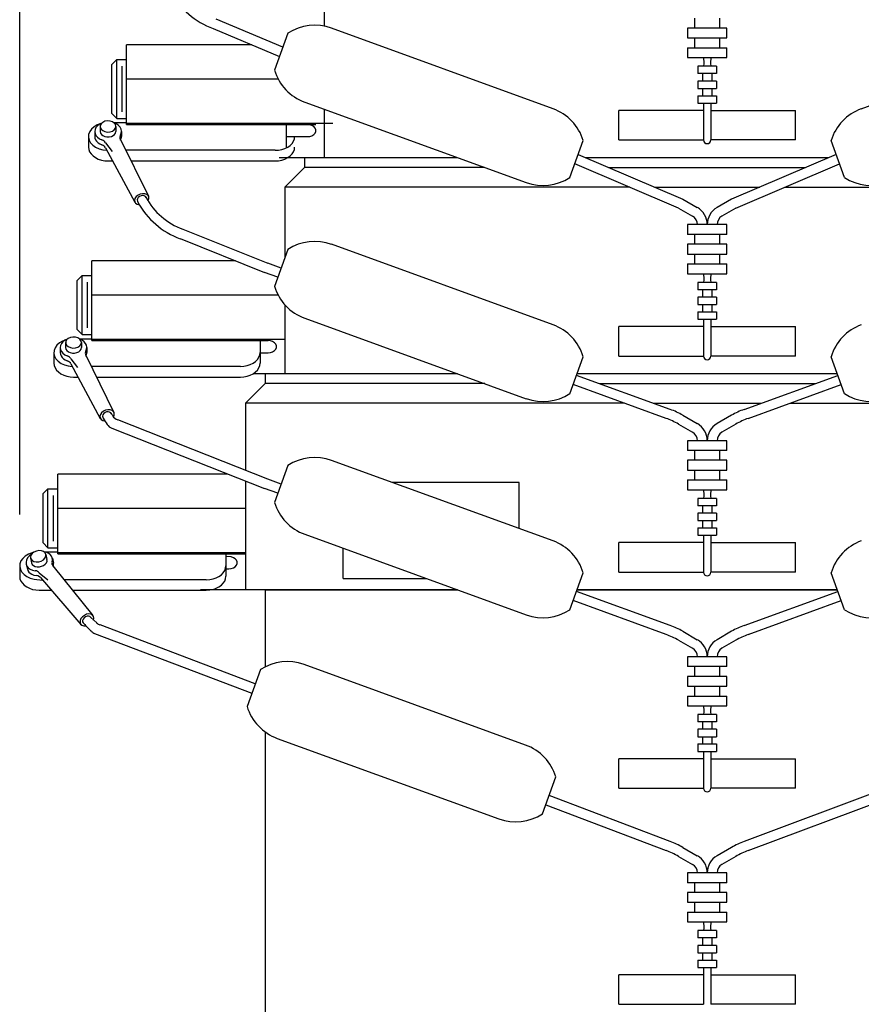
# Model space of a CAD drawing. Units: inches. Extents: x 0 to 110, y 0 to 170.
# Drawn here: x 22 to 33, y 126 to 138 of the extents above; entities that cross this region are included whole.
import ezdxf

# ---------------------------------------------------------------- set-up
doc = ezdxf.new("R2010")
doc.units = ezdxf.units.IN
doc.header["$MEASUREMENT"] = 0

msp = doc.modelspace()

# ---------------------------------------------------------------- linework, layer by layer
for p, q in [((22.414, 131.779), (22.414, 161.507)), ((26.286, 138.696), (26.286, 137.995)), ((25.761, 137.728), (24.91, 138.085)), ((31.002, 138.095), (31.002, 137.97)), ((31.322, 137.97), (31.322, 138.095)), ((24.875, 137.965), (25.718, 137.611)), ((29.2, 136.944), (26.38, 137.969)), ((30.912, 137.97), (30.912, 137.845)), ((31.412, 137.97), (30.912, 137.97)), ((31.412, 137.845), (31.412, 137.97)), ((33.123, 136.944), (35.943, 137.969)), ((25.825, 137.904), (25.654, 137.434)), ((30.912, 137.845), (31.412, 137.845)), ((31.002, 137.845), (31.002, 137.72)), ((31.322, 137.72), (31.322, 137.845)), ((25.365, 137.759), (23.771, 137.759)), ((23.771, 136.743), (23.771, 137.759)), ((30.912, 137.72), (31.412, 137.72)), ((30.912, 137.72), (30.912, 137.595)), ((31.412, 137.595), (31.412, 137.72)), ((30.912, 137.595), (31.412, 137.595)), ((31.112, 137.595), (31.118, 137.551)), ((31.211, 137.595), (31.205, 137.551)), ((23.646, 137.572), (23.584, 137.509)), ((23.584, 136.884), (23.584, 137.509)), ((23.646, 137.572), (23.771, 137.572)), ((23.646, 136.821), (23.646, 137.572)), ((23.711, 137.486), (23.711, 136.904)), ((31.282, 137.485), (31.042, 137.485)), ((31.042, 137.485), (31.042, 137.391)), ((31.118, 137.518), (31.115, 137.485)), ((31.118, 137.551), (31.118, 137.518)), ((31.205, 137.551), (31.205, 137.518)), ((31.205, 137.518), (31.208, 137.485)), ((31.282, 137.485), (31.282, 137.391)), ((31.282, 137.391), (31.042, 137.391)), ((31.102, 137.391), (31.102, 137.297)), ((31.222, 137.391), (31.222, 137.297)), ((23.771, 137.326), (25.699, 137.326)), ((31.282, 137.297), (31.042, 137.297)), ((31.042, 137.297), (31.042, 137.203)), ((31.282, 137.297), (31.282, 137.203)), ((31.042, 137.203), (31.282, 137.203)), ((31.042, 137.11), (31.282, 137.11)), ((31.042, 137.11), (31.042, 137.016)), ((31.102, 137.203), (31.102, 137.11)), ((31.222, 137.203), (31.222, 137.11)), ((31.282, 137.11), (31.282, 137.016)), ((26.039, 137.029), (28.858, 136.004)), ((31.042, 137.016), (31.282, 137.016)), ((31.115, 137.016), (31.115, 136.547)), ((31.208, 137.016), (31.208, 136.547)), ((23.584, 136.884), (23.646, 136.821)), ((26.286, 136.939), (26.286, 136.321)), ((30.037, 136.547), (30.037, 136.922)), ((31.115, 136.922), (30.037, 136.922)), ((31.208, 136.922), (32.287, 136.922)), ((32.287, 136.547), (32.287, 136.922)), ((23.357, 136.715), (23.325, 136.686)), ((23.397, 136.738), (23.357, 136.715)), ((23.401, 136.728), (23.382, 136.705)), ((23.442, 136.755), (23.397, 136.738)), ((23.426, 136.747), (23.401, 136.728)), ((23.456, 136.761), (23.426, 136.747)), ((23.436, 136.719), (23.436, 136.655)), ((23.448, 136.752), (23.437, 136.73)), ((23.437, 136.73), (23.437, 136.707)), ((23.437, 136.707), (23.448, 136.685)), ((23.468, 136.771), (23.448, 136.752)), ((23.496, 136.784), (23.468, 136.771)), ((23.528, 136.789), (23.496, 136.784)), ((23.561, 136.787), (23.528, 136.789)), ((23.591, 136.778), (23.561, 136.787)), ((23.615, 136.762), (23.591, 136.778)), ((23.608, 136.768), (23.771, 136.768)), ((23.631, 136.742), (23.615, 136.762)), ((23.646, 136.747), (23.616, 136.761)), ((23.636, 136.719), (23.631, 136.742)), ((23.631, 136.696), (23.636, 136.719)), ((23.636, 136.719), (23.636, 136.655)), ((23.646, 136.821), (23.771, 136.821)), ((23.67, 136.729), (23.646, 136.747)), ((23.689, 136.708), (23.67, 136.729)), ((23.701, 136.684), (23.689, 136.708)), ((23.771, 136.761), (26.396, 136.761)), ((23.771, 136.743), (26.182, 136.743)), ((25.801, 136.743), (25.801, 136.457)), ((26.103, 136.74), (26.072, 136.743)), ((26.131, 136.731), (26.103, 136.74)), ((26.155, 136.717), (26.131, 136.731)), ((26.172, 136.698), (26.155, 136.717)), ((23.286, 136.592), (23.286, 136.457)), ((23.289, 136.618), (23.287, 136.581)), ((23.302, 136.653), (23.289, 136.618)), ((23.325, 136.686), (23.302, 136.653)), ((23.37, 136.681), (23.366, 136.655)), ((23.366, 136.655), (23.37, 136.629)), ((23.366, 136.655), (23.366, 136.592)), ((23.366, 136.592), (23.369, 136.571)), ((23.382, 136.705), (23.37, 136.681)), ((23.37, 136.629), (23.382, 136.604)), ((23.382, 136.604), (23.401, 136.582)), ((23.401, 136.582), (23.426, 136.563)), ((23.436, 136.655), (23.44, 136.635)), ((23.44, 136.635), (23.452, 136.617)), ((23.448, 136.685), (23.468, 136.667)), ((23.452, 136.617), (23.471, 136.602)), ((23.468, 136.667), (23.496, 136.654)), ((23.471, 136.602), (23.495, 136.591)), ((23.495, 136.591), (23.522, 136.585)), ((23.496, 136.654), (23.528, 136.648)), ((23.522, 136.585), (23.55, 136.585)), ((23.528, 136.648), (23.561, 136.65)), ((23.55, 136.585), (23.578, 136.591)), ((23.561, 136.65), (23.591, 136.66)), ((23.578, 136.591), (23.602, 136.602)), ((23.591, 136.66), (23.615, 136.675)), ((23.602, 136.602), (23.62, 136.617)), ((23.615, 136.675), (23.631, 136.696)), ((23.62, 136.617), (23.632, 136.635)), ((23.632, 136.635), (23.636, 136.655)), ((23.688, 136.597), (23.686, 136.584)), ((23.686, 136.584), (23.687, 136.571)), ((23.694, 136.61), (23.688, 136.597)), ((23.694, 136.61), (23.703, 136.634)), ((23.706, 136.659), (23.701, 136.684)), ((23.703, 136.634), (23.706, 136.659)), ((23.705, 136.58), (23.706, 136.592)), ((23.706, 136.655), (23.706, 136.592)), ((25.801, 136.589), (26.072, 136.589)), ((25.907, 136.561), (25.911, 136.592)), ((26.072, 136.589), (26.103, 136.592)), ((26.103, 136.592), (26.131, 136.601)), ((26.131, 136.601), (26.155, 136.616)), ((26.155, 136.616), (26.172, 136.634)), ((26.18, 136.677), (26.172, 136.698)), ((26.172, 136.634), (26.18, 136.655)), ((26.18, 136.655), (26.18, 136.677)), ((23.286, 136.457), (23.29, 136.426)), ((23.287, 136.581), (23.295, 136.545)), ((23.295, 136.545), (23.313, 136.511)), ((23.313, 136.511), (23.342, 136.48)), ((23.342, 136.48), (23.378, 136.455)), ((23.369, 136.571), (23.377, 136.549)), ((23.377, 136.549), (23.39, 136.53)), ((23.39, 136.53), (23.409, 136.512)), ((23.409, 136.512), (23.431, 136.497)), ((23.426, 136.563), (23.457, 136.549)), ((23.431, 136.497), (23.457, 136.485)), ((23.472, 136.542), (23.457, 136.549)), ((23.472, 136.478), (23.457, 136.485)), ((23.486, 136.533), (23.472, 136.542)), ((23.486, 136.469), (23.472, 136.478)), ((23.496, 136.522), (23.486, 136.533)), ((23.496, 136.459), (23.486, 136.469)), ((23.504, 136.51), (23.496, 136.522)), ((23.504, 136.447), (23.496, 136.459)), ((23.504, 136.51), (23.589, 136.402)), ((23.687, 136.571), (23.692, 136.559)), ((23.692, 136.56), (24.051, 135.83)), ((23.694, 136.546), (23.699, 136.557)), ((23.699, 136.557), (23.703, 136.569)), ((23.703, 136.569), (23.705, 136.58)), ((25.786, 136.438), (25.822, 136.456)), ((25.822, 136.456), (25.853, 136.478)), ((25.853, 136.478), (25.878, 136.503)), ((25.878, 136.503), (25.896, 136.531)), ((25.896, 136.531), (25.907, 136.561)), ((25.907, 136.426), (25.911, 136.457)), ((29.414, 136.068), (29.584, 136.538)), ((30.037, 136.547), (31.115, 136.547)), ((32.287, 136.547), (31.208, 136.547)), ((32.91, 136.068), (32.739, 136.538)), ((23.29, 136.426), (23.301, 136.397)), ((23.301, 136.397), (23.32, 136.369)), ((23.32, 136.369), (23.345, 136.344)), ((23.345, 136.344), (23.375, 136.322)), ((23.378, 136.455), (23.421, 136.434)), ((23.421, 136.434), (23.47, 136.421)), ((23.47, 136.421), (23.521, 136.415)), ((23.504, 136.448), (23.877, 135.754)), ((25.661, 136.415), (23.763, 136.415)), ((23.766, 136.415), (23.771, 136.415)), ((25.661, 136.415), (25.705, 136.417)), ((25.705, 136.417), (25.747, 136.425)), ((25.747, 136.425), (25.786, 136.438)), ((25.822, 136.322), (25.853, 136.344)), ((25.853, 136.344), (25.878, 136.369)), ((25.878, 136.369), (25.896, 136.397)), ((25.896, 136.397), (25.907, 136.426)), ((29.52, 136.362), (30.85, 135.794)), ((32.803, 136.362), (31.473, 135.794)), ((23.375, 136.322), (23.411, 136.304)), ((23.411, 136.304), (23.451, 136.291)), ((23.451, 136.291), (23.493, 136.283)), ((23.493, 136.283), (23.536, 136.28)), ((23.536, 136.28), (23.59, 136.28)), ((23.835, 136.28), (25.661, 136.28)), ((25.661, 136.28), (25.705, 136.283)), ((25.705, 136.283), (25.747, 136.291)), ((26.286, 136.321), (25.712, 136.321)), ((25.747, 136.291), (25.786, 136.304)), ((25.786, 136.304), (25.822, 136.322)), ((26.037, 136.321), (26.037, 136.196)), ((27.985, 136.321), (26.286, 136.321)), ((30.797, 135.68), (29.478, 136.245)), ((32.707, 136.321), (29.616, 136.321)), ((31.526, 135.68), (32.845, 136.245)), ((25.787, 135.946), (26.037, 136.196)), ((28.329, 136.196), (26.037, 136.196)), ((29.908, 136.196), (32.415, 136.196)), ((23.917, 135.844), (23.894, 135.826)), ((23.945, 135.857), (23.917, 135.844)), ((23.956, 135.835), (23.937, 135.827)), ((23.975, 135.863), (23.945, 135.857)), ((23.977, 135.838), (23.956, 135.835)), ((24.003, 135.862), (23.975, 135.863)), ((23.996, 135.834), (23.977, 135.838)), ((24.011, 135.826), (23.996, 135.834)), ((24.028, 135.853), (24.003, 135.862)), ((24.046, 135.838), (24.028, 135.853)), ((24.055, 135.818), (24.046, 135.838)), ((25.787, 135.946), (25.787, 135.049)), ((27.714, 135.946), (25.787, 135.946)), ((30.175, 135.946), (27.714, 135.946)), ((30.493, 135.946), (31.83, 135.946)), ((32.148, 135.946), (34.609, 135.946)), ((23.878, 135.804), (23.872, 135.781)), ((23.872, 135.781), (23.875, 135.759)), ((23.875, 135.759), (23.887, 135.741)), ((23.894, 135.826), (23.878, 135.804)), ((23.887, 135.741), (23.908, 135.728)), ((23.909, 135.799), (23.905, 135.783)), ((23.905, 135.783), (23.909, 135.768)), ((23.908, 135.728), (23.935, 135.722)), ((23.92, 135.814), (23.909, 135.799)), ((23.909, 135.768), (23.915, 135.756)), ((23.937, 135.827), (23.92, 135.814)), ((24.02, 135.813), (24.011, 135.826)), ((24.044, 135.773), (24.054, 135.796)), ((24.054, 135.796), (24.055, 135.818)), ((30.85, 135.794), (31.036, 135.687)), ((31.473, 135.794), (31.287, 135.687)), ((30.797, 135.68), (30.974, 135.578)), ((31.526, 135.68), (31.349, 135.578)), ((31.412, 135.47), (30.912, 135.47)), ((30.912, 135.47), (30.912, 135.345)), ((31.412, 135.345), (31.412, 135.47)), ((24.489, 135.411), (25.571, 134.978)), ((31.412, 135.345), (30.912, 135.345)), ((31.002, 135.345), (31.002, 135.22)), ((31.322, 135.22), (31.322, 135.345)), ((24.454, 135.291), (25.528, 134.861)), ((29.2, 134.194), (26.38, 135.219)), ((30.912, 135.22), (30.912, 135.095)), ((31.412, 135.22), (30.912, 135.22)), ((31.412, 135.095), (31.412, 135.22)), ((25.825, 135.154), (25.654, 134.684)), ((30.912, 135.095), (31.412, 135.095)), ((31.002, 135.095), (31.002, 134.97)), ((31.322, 134.97), (31.322, 135.095)), ((25.158, 135.009), (23.331, 135.009)), ((23.331, 133.993), (23.331, 135.009)), ((25.739, 134.917), (25.571, 134.978)), ((30.912, 134.97), (31.412, 134.97)), ((30.912, 134.97), (30.912, 134.845)), ((31.412, 134.845), (31.412, 134.97)), ((25.696, 134.8), (25.528, 134.861)), ((30.912, 134.845), (31.412, 134.845)), ((31.112, 134.845), (31.118, 134.801)), ((31.211, 134.845), (31.205, 134.801)), ((23.206, 134.822), (23.144, 134.759)), ((23.144, 134.134), (23.144, 134.759)), ((23.206, 134.822), (23.331, 134.822)), ((23.206, 134.071), (23.206, 134.822)), ((23.271, 134.736), (23.271, 134.154)), ((31.282, 134.735), (31.042, 134.735)), ((31.042, 134.735), (31.042, 134.641)), ((31.118, 134.768), (31.115, 134.735)), ((31.118, 134.801), (31.118, 134.768)), ((31.205, 134.801), (31.205, 134.768)), ((31.205, 134.768), (31.208, 134.735)), ((31.282, 134.735), (31.282, 134.641)), ((31.282, 134.641), (31.042, 134.641)), ((31.102, 134.641), (31.102, 134.547)), ((31.222, 134.641), (31.222, 134.547)), ((23.331, 134.576), (25.699, 134.576)), ((31.042, 134.547), (31.042, 134.453)), ((31.282, 134.547), (31.042, 134.547)), ((31.042, 134.453), (31.282, 134.453)), ((31.102, 134.453), (31.102, 134.36)), ((31.222, 134.453), (31.222, 134.36)), ((31.282, 134.547), (31.282, 134.453)), ((25.787, 134.449), (25.787, 133.571)), ((31.042, 134.36), (31.282, 134.36)), ((31.042, 134.36), (31.042, 134.266)), ((31.282, 134.36), (31.282, 134.266)), ((26.039, 134.279), (28.858, 133.254)), ((31.042, 134.266), (31.282, 134.266)), ((31.115, 134.266), (31.115, 133.797)), ((31.208, 134.266), (31.208, 133.797)), ((23.144, 134.134), (23.206, 134.071)), ((30.037, 133.797), (30.037, 134.172)), ((31.115, 134.172), (30.037, 134.172)), ((31.208, 134.172), (32.287, 134.172)), ((32.287, 133.797), (32.287, 134.172)), ((22.917, 133.965), (22.885, 133.936)), ((22.957, 133.988), (22.917, 133.965)), ((22.942, 133.955), (22.93, 133.931)), ((22.961, 133.978), (22.942, 133.955)), ((23.002, 134.005), (22.957, 133.988)), ((22.986, 133.997), (22.961, 133.978)), ((23.016, 134.011), (22.986, 133.997)), ((22.996, 133.969), (22.996, 133.905)), ((23.008, 134.002), (22.997, 133.98)), ((22.997, 133.98), (22.997, 133.957)), ((22.997, 133.957), (23.008, 133.935)), ((23.028, 134.021), (23.008, 134.002)), ((23.056, 134.034), (23.028, 134.021)), ((23.088, 134.039), (23.056, 134.034)), ((23.121, 134.037), (23.088, 134.039)), ((23.151, 134.028), (23.121, 134.037)), ((23.175, 134.012), (23.151, 134.028)), ((23.168, 134.018), (23.331, 134.018)), ((23.191, 133.992), (23.175, 134.012)), ((23.206, 133.997), (23.176, 134.011)), ((23.196, 133.969), (23.191, 133.992)), ((23.191, 133.946), (23.196, 133.969)), ((23.196, 133.969), (23.196, 133.905)), ((23.206, 134.071), (23.331, 134.071)), ((23.23, 133.979), (23.206, 133.997)), ((23.249, 133.958), (23.23, 133.979)), ((23.261, 133.934), (23.249, 133.958)), ((23.331, 134.011), (25.787, 134.011)), ((23.331, 133.993), (25.573, 133.993)), ((25.471, 133.993), (25.471, 133.707)), ((25.603, 133.99), (25.573, 133.993)), ((25.631, 133.981), (25.603, 133.99)), ((25.655, 133.967), (25.631, 133.981)), ((25.672, 133.948), (25.655, 133.967)), ((22.846, 133.841), (22.846, 133.707)), ((22.849, 133.868), (22.847, 133.831)), ((22.847, 133.831), (22.855, 133.795)), ((22.862, 133.903), (22.849, 133.868)), ((22.885, 133.936), (22.862, 133.903)), ((22.93, 133.931), (22.926, 133.905)), ((22.926, 133.905), (22.93, 133.879)), ((22.926, 133.905), (22.926, 133.841)), ((22.926, 133.842), (22.929, 133.821)), ((22.93, 133.879), (22.942, 133.854)), ((22.942, 133.854), (22.961, 133.832)), ((22.961, 133.832), (22.986, 133.813)), ((22.996, 133.905), (23, 133.885)), ((23, 133.885), (23.012, 133.867)), ((23.008, 133.935), (23.028, 133.917)), ((23.012, 133.867), (23.031, 133.852)), ((23.028, 133.917), (23.056, 133.904)), ((23.031, 133.852), (23.055, 133.841)), ((23.055, 133.841), (23.082, 133.835)), ((23.056, 133.904), (23.088, 133.898)), ((23.082, 133.835), (23.11, 133.835)), ((23.088, 133.898), (23.121, 133.9)), ((23.11, 133.835), (23.138, 133.841)), ((23.121, 133.9), (23.151, 133.91)), ((23.138, 133.841), (23.162, 133.852)), ((23.151, 133.91), (23.175, 133.925)), ((23.162, 133.852), (23.18, 133.867)), ((23.175, 133.925), (23.191, 133.946)), ((23.18, 133.867), (23.192, 133.885)), ((23.192, 133.885), (23.196, 133.905)), ((23.248, 133.847), (23.246, 133.834)), ((23.246, 133.834), (23.247, 133.821)), ((23.254, 133.86), (23.248, 133.847)), ((23.254, 133.86), (23.263, 133.884)), ((23.266, 133.909), (23.261, 133.934)), ((23.263, 133.884), (23.266, 133.909)), ((23.263, 133.819), (23.265, 133.83)), ((23.265, 133.83), (23.266, 133.842)), ((23.266, 133.905), (23.266, 133.841)), ((25.467, 133.811), (25.471, 133.841)), ((25.471, 133.839), (25.573, 133.839)), ((25.573, 133.839), (25.603, 133.842)), ((25.603, 133.842), (25.631, 133.851)), ((25.631, 133.851), (25.655, 133.866)), ((25.655, 133.866), (25.672, 133.884)), ((25.68, 133.927), (25.672, 133.948)), ((25.672, 133.884), (25.68, 133.905)), ((25.68, 133.905), (25.68, 133.927)), ((22.846, 133.707), (22.85, 133.676)), ((22.855, 133.795), (22.873, 133.761)), ((22.873, 133.761), (22.902, 133.73)), ((22.902, 133.73), (22.938, 133.704)), ((22.929, 133.821), (22.937, 133.799)), ((22.937, 133.799), (22.95, 133.78)), ((22.938, 133.704), (22.981, 133.684)), ((22.95, 133.78), (22.969, 133.762)), ((22.969, 133.762), (22.991, 133.747)), ((22.986, 133.813), (23.017, 133.799)), ((22.991, 133.747), (23.017, 133.735)), ((23.032, 133.792), (23.017, 133.799)), ((23.032, 133.728), (23.017, 133.735)), ((23.046, 133.783), (23.032, 133.792)), ((23.046, 133.719), (23.032, 133.728)), ((23.056, 133.772), (23.046, 133.783)), ((23.056, 133.709), (23.046, 133.719)), ((23.064, 133.76), (23.056, 133.772)), ((23.064, 133.697), (23.056, 133.709)), ((23.064, 133.76), (23.149, 133.652)), ((23.247, 133.821), (23.252, 133.809)), ((23.252, 133.81), (23.611, 133.08)), ((23.254, 133.796), (23.259, 133.807)), ((23.259, 133.807), (23.263, 133.819)), ((25.346, 133.688), (25.382, 133.706)), ((25.382, 133.706), (25.413, 133.728)), ((25.413, 133.728), (25.438, 133.753)), ((25.438, 133.753), (25.456, 133.781)), ((25.456, 133.781), (25.467, 133.811)), ((25.467, 133.676), (25.471, 133.707)), ((29.414, 133.318), (29.584, 133.788)), ((30.037, 133.797), (31.115, 133.797)), ((32.287, 133.797), (31.208, 133.797)), ((32.91, 133.318), (32.739, 133.788)), ((22.85, 133.676), (22.861, 133.647)), ((22.861, 133.647), (22.88, 133.619)), ((22.88, 133.619), (22.905, 133.594)), ((22.905, 133.594), (22.935, 133.572)), ((22.981, 133.684), (23.03, 133.671)), ((23.03, 133.671), (23.081, 133.665)), ((23.064, 133.698), (23.437, 133.004)), ((25.221, 133.665), (23.323, 133.665)), ((23.326, 133.665), (23.331, 133.665)), ((25.221, 133.665), (25.265, 133.667)), ((25.265, 133.667), (25.307, 133.675)), ((25.307, 133.675), (25.346, 133.688)), ((25.382, 133.572), (25.413, 133.594)), ((25.413, 133.594), (25.438, 133.619)), ((25.438, 133.619), (25.456, 133.647)), ((25.456, 133.647), (25.467, 133.676)), ((22.935, 133.572), (22.971, 133.554)), ((22.971, 133.554), (23.011, 133.541)), ((23.011, 133.541), (23.053, 133.533)), ((23.053, 133.533), (23.096, 133.53)), ((23.096, 133.53), (23.15, 133.53)), ((23.395, 133.53), (25.221, 133.53)), ((25.221, 133.53), (25.265, 133.533)), ((25.265, 133.533), (25.307, 133.541)), ((25.307, 133.541), (25.346, 133.554)), ((25.346, 133.554), (25.382, 133.572)), ((26.286, 133.571), (25.381, 133.571)), ((25.537, 133.571), (25.537, 133.446)), ((27.985, 133.571), (26.286, 133.571)), ((30.692, 133.117), (29.498, 133.551)), ((32.818, 133.571), (29.506, 133.571)), ((31.631, 133.117), (32.825, 133.551)), ((25.287, 133.196), (25.537, 133.446)), ((28.33, 133.446), (25.537, 133.446)), ((30.639, 133.004), (29.455, 133.434)), ((29.787, 133.446), (32.536, 133.446)), ((31.684, 133.004), (32.868, 133.434)), ((23.454, 133.076), (23.438, 133.054)), ((23.477, 133.094), (23.454, 133.076)), ((23.505, 133.107), (23.477, 133.094)), ((23.497, 133.077), (23.48, 133.064)), ((23.516, 133.085), (23.497, 133.077)), ((23.535, 133.113), (23.505, 133.107)), ((23.537, 133.088), (23.516, 133.085)), ((23.563, 133.112), (23.535, 133.113)), ((23.556, 133.084), (23.537, 133.088)), ((23.571, 133.076), (23.556, 133.084)), ((23.588, 133.103), (23.563, 133.112)), ((23.58, 133.063), (23.571, 133.076)), ((23.606, 133.088), (23.588, 133.103)), ((23.615, 133.068), (23.606, 133.088)), ((25.287, 133.196), (25.287, 132.34)), ((30.109, 133.196), (25.287, 133.196)), ((30.475, 133.196), (31.848, 133.196)), ((32.214, 133.196), (37.037, 133.196)), ((23.438, 133.054), (23.432, 133.031)), ((23.432, 133.031), (23.435, 133.009)), ((23.435, 133.009), (23.447, 132.991)), ((23.447, 132.991), (23.468, 132.978)), ((23.469, 133.049), (23.465, 133.033)), ((23.465, 133.033), (23.469, 133.018)), ((23.468, 132.978), (23.495, 132.972)), ((23.48, 133.064), (23.469, 133.049)), ((23.469, 133.018), (23.475, 133.006)), ((23.604, 133.023), (23.614, 133.046)), ((23.614, 133.046), (23.615, 133.068)), ((25.571, 132.228), (23.66, 132.984)), ((30.85, 133.044), (31.036, 132.937)), ((31.473, 133.044), (31.287, 132.937)), ((23.585, 132.878), (25.528, 132.111)), ((30.797, 132.93), (30.974, 132.828)), ((31.526, 132.93), (31.349, 132.828)), ((31.412, 132.72), (30.912, 132.72)), ((30.912, 132.72), (30.912, 132.595)), ((31.412, 132.595), (31.412, 132.72)), ((31.412, 132.595), (30.912, 132.595)), ((31.002, 132.595), (31.002, 132.47)), ((31.322, 132.47), (31.322, 132.595)), ((29.2, 131.444), (26.38, 132.469)), ((30.912, 132.47), (30.912, 132.345)), ((31.412, 132.47), (30.912, 132.47)), ((31.412, 132.345), (31.412, 132.47)), ((25.825, 132.404), (25.654, 131.934)), ((30.912, 132.345), (31.412, 132.345)), ((31.002, 132.345), (31.002, 132.22)), ((31.322, 132.22), (31.322, 132.345)), ((25.06, 132.295), (22.896, 132.295)), ((22.896, 131.28), (22.896, 132.295)), ((25.287, 132.206), (25.287, 130.821)), ((25.739, 132.167), (25.571, 132.228)), ((30.912, 132.22), (31.412, 132.22)), ((30.912, 132.22), (30.912, 132.095)), ((31.412, 132.095), (31.412, 132.22)), ((22.771, 132.108), (22.709, 132.046)), ((22.771, 132.108), (22.896, 132.108)), ((22.771, 131.358), (22.771, 132.108)), ((25.696, 132.05), (25.528, 132.111)), ((28.769, 132.189), (27.151, 132.189)), ((28.769, 132.172), (28.769, 132.189)), ((28.769, 131.601), (28.769, 132.189)), ((30.912, 132.095), (31.412, 132.095)), ((31.112, 132.095), (31.118, 132.051)), ((31.211, 132.095), (31.205, 132.051)), ((22.709, 131.42), (22.709, 132.046)), ((22.836, 132.023), (22.836, 131.44)), ((31.042, 131.985), (31.042, 131.891)), ((31.282, 131.985), (31.042, 131.985)), ((31.118, 132.018), (31.115, 131.985)), ((31.118, 132.051), (31.118, 132.018)), ((31.205, 132.051), (31.205, 132.018)), ((31.205, 132.018), (31.208, 131.985)), ((31.282, 131.985), (31.282, 131.891)), ((22.896, 131.862), (25.287, 131.862)), ((31.282, 131.891), (31.042, 131.891)), ((31.102, 131.891), (31.102, 131.797)), ((31.222, 131.891), (31.222, 131.797)), ((31.042, 131.797), (31.042, 131.703)), ((31.282, 131.797), (31.042, 131.797)), ((31.042, 131.703), (31.282, 131.703)), ((31.102, 131.703), (31.102, 131.61)), ((31.222, 131.703), (31.222, 131.61)), ((31.282, 131.797), (31.282, 131.703)), ((31.042, 131.61), (31.042, 131.516)), ((31.042, 131.61), (31.282, 131.61)), ((31.282, 131.61), (31.282, 131.516)), ((26.039, 131.529), (28.858, 130.504)), ((31.042, 131.516), (31.282, 131.516)), ((31.115, 131.516), (31.115, 131.047)), ((31.208, 131.516), (31.208, 131.047)), ((22.656, 131.321), (22.623, 131.315)), ((22.687, 131.318), (22.656, 131.321)), ((22.709, 131.42), (22.771, 131.358)), ((22.771, 131.358), (22.896, 131.358)), ((26.53, 130.967), (26.53, 131.35)), ((30.037, 131.047), (30.037, 131.422)), ((31.115, 131.422), (30.037, 131.422)), ((31.208, 131.422), (32.287, 131.422)), ((32.287, 131.047), (32.287, 131.422)), ((22.45, 131.222), (22.427, 131.19)), ((22.482, 131.251), (22.45, 131.222)), ((22.522, 131.275), (22.482, 131.251)), ((22.499, 131.201), (22.493, 131.175)), ((22.512, 131.227), (22.499, 131.201)), ((22.533, 131.251), (22.512, 131.227)), ((22.591, 131.301), (22.522, 131.275)), ((22.559, 131.272), (22.533, 131.251)), ((22.554, 131.262), (22.548, 131.238)), ((22.548, 131.238), (22.553, 131.215)), ((22.549, 131.226), (22.563, 131.164)), ((22.553, 131.215), (22.568, 131.196)), ((22.569, 131.284), (22.554, 131.262)), ((22.568, 131.196), (22.592, 131.183)), ((22.593, 131.303), (22.569, 131.284)), ((22.623, 131.315), (22.593, 131.303)), ((22.686, 131.187), (22.713, 131.203)), ((22.714, 131.308), (22.687, 131.318)), ((22.713, 131.203), (22.733, 131.223)), ((22.734, 131.291), (22.714, 131.308)), ((22.747, 131.3), (22.715, 131.307)), ((22.733, 131.305), (22.896, 131.305)), ((22.733, 131.223), (22.744, 131.247)), ((22.744, 131.27), (22.734, 131.291)), ((22.744, 131.27), (22.758, 131.208)), ((22.744, 131.247), (22.744, 131.27)), ((22.775, 131.288), (22.747, 131.3)), ((22.759, 131.188), (22.758, 131.208)), ((22.798, 131.271), (22.775, 131.288)), ((22.815, 131.25), (22.798, 131.271)), ((22.826, 131.227), (22.815, 131.25)), ((22.824, 131.176), (22.829, 131.202)), ((22.829, 131.202), (22.826, 131.227)), ((22.827, 131.223), (22.84, 131.161)), ((22.896, 131.297), (25.287, 131.297)), ((22.896, 131.28), (25.287, 131.28)), ((25.036, 131.28), (25.036, 130.994)), ((25.103, 131.24), (25.036, 131.247)), ((25.132, 131.231), (25.103, 131.24)), ((25.155, 131.216), (25.132, 131.231)), ((25.172, 131.198), (25.155, 131.216)), ((25.181, 131.177), (25.172, 131.198)), ((22.411, 131.128), (22.411, 130.994)), ((22.414, 131.154), (22.412, 131.118)), ((22.412, 131.118), (22.42, 131.082)), ((22.427, 131.19), (22.414, 131.154)), ((22.42, 131.082), (22.438, 131.048)), ((22.493, 131.175), (22.495, 131.149)), ((22.495, 131.149), (22.509, 131.087)), ((22.495, 131.149), (22.504, 131.124)), ((22.504, 131.124), (22.521, 131.103)), ((22.509, 131.088), (22.516, 131.067)), ((22.521, 131.103), (22.545, 131.085)), ((22.545, 131.085), (22.574, 131.073)), ((22.563, 131.164), (22.571, 131.146)), ((22.571, 131.146), (22.587, 131.131)), ((22.574, 131.073), (22.607, 131.065)), ((22.587, 131.131), (22.608, 131.12)), ((22.592, 131.183), (22.622, 131.176)), ((22.608, 131.12), (22.634, 131.114)), ((22.622, 131.176), (22.654, 131.178)), ((22.634, 131.114), (22.662, 131.115)), ((22.654, 131.178), (22.686, 131.187)), ((22.662, 131.115), (22.69, 131.121)), ((22.69, 131.121), (22.715, 131.133)), ((22.715, 131.133), (22.736, 131.148)), ((22.736, 131.148), (22.751, 131.167)), ((22.751, 131.167), (22.759, 131.188)), ((22.824, 131.176), (22.822, 131.163)), ((22.822, 131.163), (22.822, 131.15)), ((22.822, 131.15), (22.827, 131.138)), ((22.827, 131.138), (22.834, 131.126)), ((22.833, 131.127), (23.344, 130.494)), ((22.839, 131.12), (22.841, 131.126)), ((22.842, 131.15), (22.84, 131.162)), ((22.841, 131.126), (22.842, 131.138)), ((22.842, 131.138), (22.842, 131.15)), ((25.021, 131.068), (25.032, 131.097)), ((25.032, 131.097), (25.036, 131.128)), ((25.036, 131.089), (25.073, 131.089)), ((25.073, 131.089), (25.103, 131.092)), ((25.103, 131.092), (25.132, 131.101)), ((25.132, 131.101), (25.155, 131.116)), ((25.155, 131.116), (25.172, 131.134)), ((25.172, 131.134), (25.181, 131.155)), ((25.181, 131.155), (25.181, 131.177)), ((22.411, 130.994), (22.415, 130.963)), ((22.415, 130.963), (22.426, 130.933)), ((22.438, 131.048), (22.467, 131.017)), ((22.467, 131.017), (22.503, 130.991)), ((22.503, 130.991), (22.546, 130.971)), ((22.516, 131.067), (22.528, 131.048)), ((22.528, 131.048), (22.546, 131.032)), ((22.546, 131.032), (22.567, 131.019)), ((22.546, 130.971), (22.595, 130.958)), ((22.567, 131.019), (22.593, 131.009)), ((22.593, 131.009), (22.62, 131.003)), ((22.595, 130.958), (22.702, 130.945)), ((22.623, 131.062), (22.607, 131.065)), ((22.641, 131.001), (22.62, 131.003)), ((22.638, 131.056), (22.623, 131.062)), ((22.651, 131.048), (22.638, 131.056)), ((22.674, 130.977), (22.641, 131.001)), ((22.661, 131.038), (22.651, 131.048)), ((22.661, 131.038), (22.768, 130.95)), ((22.674, 130.977), (23.191, 130.382)), ((24.786, 130.951), (22.975, 130.951)), ((24.786, 130.951), (24.83, 130.954)), ((24.83, 130.954), (24.872, 130.962)), ((24.872, 130.962), (24.911, 130.975)), ((24.911, 130.975), (24.947, 130.993)), ((24.947, 130.993), (24.978, 131.014)), ((24.978, 131.014), (25.003, 131.04)), ((25.003, 131.04), (25.021, 131.068)), ((25.021, 130.933), (25.032, 130.963)), ((25.032, 130.963), (25.036, 130.994)), ((26.53, 130.967), (27.584, 130.967)), ((29.414, 130.568), (29.584, 131.038)), ((30.037, 131.047), (31.115, 131.047)), ((32.287, 131.047), (31.208, 131.047)), ((32.91, 130.568), (32.739, 131.038)), ((22.426, 130.933), (22.445, 130.905)), ((22.445, 130.905), (22.47, 130.88)), ((22.47, 130.88), (22.5, 130.858)), ((22.5, 130.858), (22.536, 130.841)), ((22.536, 130.841), (22.576, 130.828)), ((22.576, 130.828), (22.618, 130.82)), ((22.618, 130.82), (22.661, 130.817)), ((26.287, 130.821), (24.712, 130.821)), ((24.786, 130.817), (24.83, 130.82)), ((24.83, 130.82), (24.872, 130.828)), ((24.872, 130.828), (24.911, 130.841)), ((24.911, 130.841), (24.947, 130.858)), ((24.947, 130.858), (24.978, 130.88)), ((24.978, 130.88), (25.003, 130.905)), ((25.003, 130.905), (25.021, 130.933)), ((25.537, 130.821), (27.985, 130.821)), ((25.537, 130.821), (25.537, 129.842)), ((27.985, 130.821), (26.287, 130.821)), ((32.818, 130.821), (29.506, 130.821)), ((29.506, 130.821), (32.818, 130.821)), ((22.661, 130.817), (22.813, 130.817)), ((23.083, 130.817), (24.786, 130.817)), ((30.692, 130.367), (29.498, 130.801)), ((31.631, 130.367), (32.825, 130.801)), ((30.639, 130.254), (29.455, 130.684)), ((31.684, 130.254), (32.868, 130.684)), ((23.191, 130.455), (23.181, 130.431)), ((23.209, 130.478), (23.191, 130.455)), ((23.234, 130.497), (23.209, 130.478)), ((23.219, 130.45), (23.212, 130.433)), ((23.233, 130.466), (23.219, 130.45)), ((23.25, 130.478), (23.233, 130.466)), ((23.262, 130.51), (23.234, 130.497)), ((23.27, 130.485), (23.25, 130.478)), ((23.29, 130.515), (23.262, 130.51)), ((23.289, 130.486), (23.27, 130.485)), ((23.306, 130.481), (23.289, 130.486)), ((23.316, 130.511), (23.29, 130.515)), ((23.317, 130.471), (23.306, 130.481)), ((23.337, 130.501), (23.316, 130.511)), ((23.317, 130.471), (23.391, 130.402)), ((23.35, 130.483), (23.337, 130.501)), ((23.349, 130.436), (23.354, 130.461)), ((23.354, 130.461), (23.35, 130.483)), ((23.181, 130.431), (23.179, 130.407)), ((23.179, 130.407), (23.187, 130.386)), ((23.187, 130.386), (23.204, 130.371)), ((23.204, 130.371), (23.227, 130.363)), ((23.212, 130.433), (23.212, 130.416)), ((23.212, 130.416), (23.219, 130.402)), ((23.219, 130.402), (23.227, 130.392)), ((23.227, 130.363), (23.254, 130.363)), ((25.41, 129.625), (23.434, 130.376)), ((23.365, 130.267), (25.367, 129.507)), ((30.85, 130.294), (31.036, 130.186)), ((31.473, 130.294), (31.287, 130.186)), ((30.797, 130.18), (30.974, 130.078)), ((31.526, 130.18), (31.349, 130.078)), ((31.412, 129.97), (30.912, 129.97)), ((30.912, 129.97), (30.912, 129.845)), ((31.412, 129.845), (31.412, 129.97)), ((28.851, 128.847), (26.031, 129.871)), ((31.412, 129.845), (30.912, 129.845)), ((31.002, 129.845), (31.002, 129.72)), ((31.322, 129.72), (31.322, 129.845)), ((25.476, 129.807), (25.305, 129.337)), ((30.912, 129.72), (30.912, 129.595)), ((31.412, 129.72), (30.912, 129.72)), ((31.412, 129.595), (31.412, 129.72)), ((30.912, 129.595), (31.412, 129.595)), ((31.002, 129.595), (31.002, 129.47)), ((31.322, 129.47), (31.322, 129.595)), ((30.912, 129.47), (31.412, 129.47)), ((30.912, 129.47), (30.912, 129.345)), ((31.412, 129.345), (31.412, 129.47)), ((30.912, 129.345), (31.412, 129.345)), ((31.112, 129.345), (31.118, 129.301)), ((31.211, 129.345), (31.205, 129.301)), ((31.042, 129.235), (31.042, 129.141)), ((31.282, 129.235), (31.042, 129.235)), ((31.118, 129.268), (31.115, 129.235)), ((31.118, 129.301), (31.118, 129.268)), ((31.205, 129.301), (31.205, 129.268)), ((31.205, 129.268), (31.208, 129.235)), ((31.282, 129.235), (31.282, 129.141)), ((31.282, 129.141), (31.042, 129.141)), ((31.102, 129.141), (31.102, 129.047)), ((31.222, 129.141), (31.222, 129.047)), ((25.537, 129.012), (25.537, 29.151)), ((31.042, 129.047), (31.042, 128.953)), ((31.282, 129.047), (31.042, 129.047)), ((31.042, 128.953), (31.282, 128.953)), ((31.102, 128.953), (31.102, 128.86)), ((31.222, 128.953), (31.222, 128.86)), ((31.282, 129.047), (31.282, 128.953)), ((25.69, 128.931), (28.509, 127.907)), ((31.042, 128.86), (31.042, 128.766)), ((31.042, 128.86), (31.282, 128.86)), ((31.282, 128.86), (31.282, 128.766)), ((31.042, 128.766), (31.282, 128.766)), ((31.115, 128.766), (31.115, 128.297)), ((31.208, 128.766), (31.208, 128.297)), ((30.037, 128.297), (30.037, 128.672)), ((31.115, 128.672), (30.037, 128.672)), ((31.208, 128.672), (32.287, 128.672)), ((32.287, 128.297), (32.287, 128.672)), ((29.065, 127.971), (29.235, 128.441)), ((30.692, 127.617), (29.149, 128.204)), ((30.037, 128.297), (31.115, 128.297)), ((32.287, 128.297), (31.208, 128.297)), ((33.433, 128.293), (31.631, 127.617)), ((29.106, 128.086), (30.639, 127.504)), ((31.684, 127.504), (33.476, 128.175)), ((30.85, 127.544), (31.036, 127.436)), ((31.473, 127.544), (31.287, 127.436)), ((30.797, 127.43), (30.974, 127.328)), ((31.526, 127.43), (31.349, 127.328)), ((31.412, 127.22), (30.912, 127.22)), ((30.912, 127.22), (30.912, 127.095)), ((31.412, 127.095), (31.412, 127.22)), ((31.412, 127.095), (30.912, 127.095)), ((31.002, 127.095), (31.002, 126.97)), ((31.322, 126.97), (31.322, 127.095)), ((30.912, 126.97), (30.912, 126.845)), ((31.412, 126.97), (30.912, 126.97)), ((31.412, 126.845), (31.412, 126.97)), ((30.912, 126.845), (31.412, 126.845)), ((31.002, 126.845), (31.002, 126.72)), ((31.322, 126.72), (31.322, 126.845)), ((30.912, 126.72), (31.412, 126.72)), ((30.912, 126.72), (30.912, 126.595)), ((31.412, 126.595), (31.412, 126.72)), ((30.912, 126.595), (31.412, 126.595)), ((31.112, 126.595), (31.118, 126.551)), ((31.211, 126.595), (31.205, 126.551)), ((31.042, 126.485), (31.042, 126.391)), ((31.282, 126.485), (31.042, 126.485)), ((31.118, 126.518), (31.115, 126.485)), ((31.118, 126.551), (31.118, 126.518)), ((31.205, 126.551), (31.205, 126.518)), ((31.205, 126.518), (31.208, 126.485)), ((31.282, 126.485), (31.282, 126.391)), ((31.282, 126.391), (31.042, 126.391)), ((31.102, 126.391), (31.102, 126.297)), ((31.222, 126.391), (31.222, 126.297)), ((31.042, 126.297), (31.042, 126.203)), ((31.282, 126.297), (31.042, 126.297)), ((31.042, 126.203), (31.282, 126.203)), ((31.102, 126.203), (31.102, 126.11)), ((31.222, 126.203), (31.222, 126.11)), ((31.282, 126.297), (31.282, 126.203)), ((31.042, 126.11), (31.042, 126.016)), ((31.042, 126.11), (31.282, 126.11)), ((31.282, 126.11), (31.282, 126.016)), ((31.042, 126.016), (31.282, 126.016)), ((31.115, 126.016), (31.115, 125.547)), ((31.208, 126.016), (31.208, 125.547)), ((30.037, 125.547), (30.037, 125.922)), ((31.115, 125.922), (30.037, 125.922)), ((31.208, 125.922), (32.287, 125.922)), ((32.287, 125.547), (32.287, 125.922)), ((30.037, 125.547), (31.115, 125.547)), ((32.287, 125.547), (31.208, 125.547))]:
    msp.add_line(p, q)
for centre, radius, start, end in [((25.216, 138.905), 1, 208.2962, 250.0322), ((26.167, 137.381), 0.625, 70.0322, 123.1623), ((26.252, 137.616), 0.625, 196.9021, 250.0322), ((28.986, 136.357), 0.625, 16.9021, 70.0322), ((33.337, 136.357), 0.625, 109.9678, 163.0979), ((31.162, 136.547), 0.0469, 180, 270.0081), ((31.162, 136.547), 0.0469, 269.9919, 360), ((29.072, 136.592), 0.625, 250.0322, 303.1623), ((33.251, 136.592), 0.625, 236.8377, 289.9678), ((24.796, 136.23), 1, 208.2962, 250.0322), ((24.788, 136.233), 0.875, 208.2965, 250.0322), ((30.912, 135.47), 0.25, 0, 60.1906), ((31.412, 135.47), 0.25, 119.8094, 180), ((30.912, 135.47), 0.125, 0, 60), ((31.412, 135.47), 0.125, 120, 180), ((26.167, 134.631), 0.625, 70.0322, 123.1623), ((26.252, 134.866), 0.625, 196.9021, 250.0322), ((28.986, 133.607), 0.625, 16.9021, 70.0322), ((33.337, 133.607), 0.625, 109.9678, 163.0979), ((31.162, 133.797), 0.0469, 180, 270.0081), ((31.162, 133.797), 0.0469, 269.9919, 360), ((29.072, 133.842), 0.625, 250.0322, 303.1623), ((33.251, 133.842), 0.625, 236.8377, 289.9678), ((30.35, 132.178), 1, 60.0002, 70.032), ((31.973, 132.178), 1, 109.9686, 120.0003), ((24.356, 133.48), 1, 208.2962, 213.6348), ((24.348, 133.483), 0.875, 208.2965, 210.6002), ((23.702, 133.102), 0.125, 210.6002, 250.0322), ((30.297, 132.064), 1, 59.9998, 70.0322), ((32.026, 132.064), 1, 109.9683, 120.0008), ((23.627, 132.996), 0.125, 213.6348, 250.0329), ((30.912, 132.72), 0.125, 0, 60), ((30.912, 132.72), 0.25, 0, 60.1906), ((31.412, 132.72), 0.25, 119.8099, 180.0006), ((31.412, 132.72), 0.125, 120.0006, 180.0006), ((26.167, 131.881), 0.625, 70.0322, 123.1623), ((26.252, 132.116), 0.625, 196.9021, 250.0322), ((28.986, 130.857), 0.625, 16.9021, 70.0322), ((33.337, 130.857), 0.625, 109.9678, 163.0979), ((31.162, 131.047), 0.0469, 180, 270.0081), ((31.162, 131.047), 0.0469, 269.9919, 360), ((29.072, 131.092), 0.625, 250.0322, 303.1623), ((33.251, 131.092), 0.625, 236.8377, 289.9678), ((24.239, 131.28), 1.346, 221.2861, 227.1231), ((23.476, 130.493), 0.125, 227.0922, 250.0365), ((30.35, 129.428), 1, 60.0002, 70.032), ((31.973, 129.428), 1, 109.9686, 120.0003), ((23.408, 130.385), 0.125, 227.1231, 250.0371), ((30.297, 129.314), 1, 59.9998, 70.0322), ((32.026, 129.314), 1, 109.9683, 120.0008), ((30.912, 129.97), 0.125, 0, 60), ((30.912, 129.97), 0.25, 0, 60.1906), ((31.412, 129.97), 0.25, 119.8099, 180.0006), ((31.412, 129.97), 0.125, 120.0006, 180.0006), ((25.818, 129.284), 0.625, 70.0322, 123.1623), ((25.903, 129.519), 0.625, 196.9021, 250.0322), ((28.637, 128.259), 0.625, 16.9021, 70.0322), ((31.162, 128.297), 0.0469, 180, 270.0081), ((31.162, 128.297), 0.0469, 269.9919, 360), ((28.723, 128.494), 0.625, 250.0322, 303.1623), ((30.35, 126.678), 1, 60.0002, 70.032), ((31.973, 126.678), 1, 109.9686, 120.0003), ((30.297, 126.564), 1, 59.9998, 70.0322), ((30.912, 127.22), 0.25, 0, 60.1906), ((31.412, 127.22), 0.25, 119.8099, 180.0006), ((32.026, 126.564), 1, 109.9683, 120.0008), ((30.912, 127.22), 0.125, 0, 60), ((31.412, 127.22), 0.125, 120.0006, 180.0006)]:
    msp.add_arc(centre, radius, start, end)

doc.saveas('drawing.dxf')
